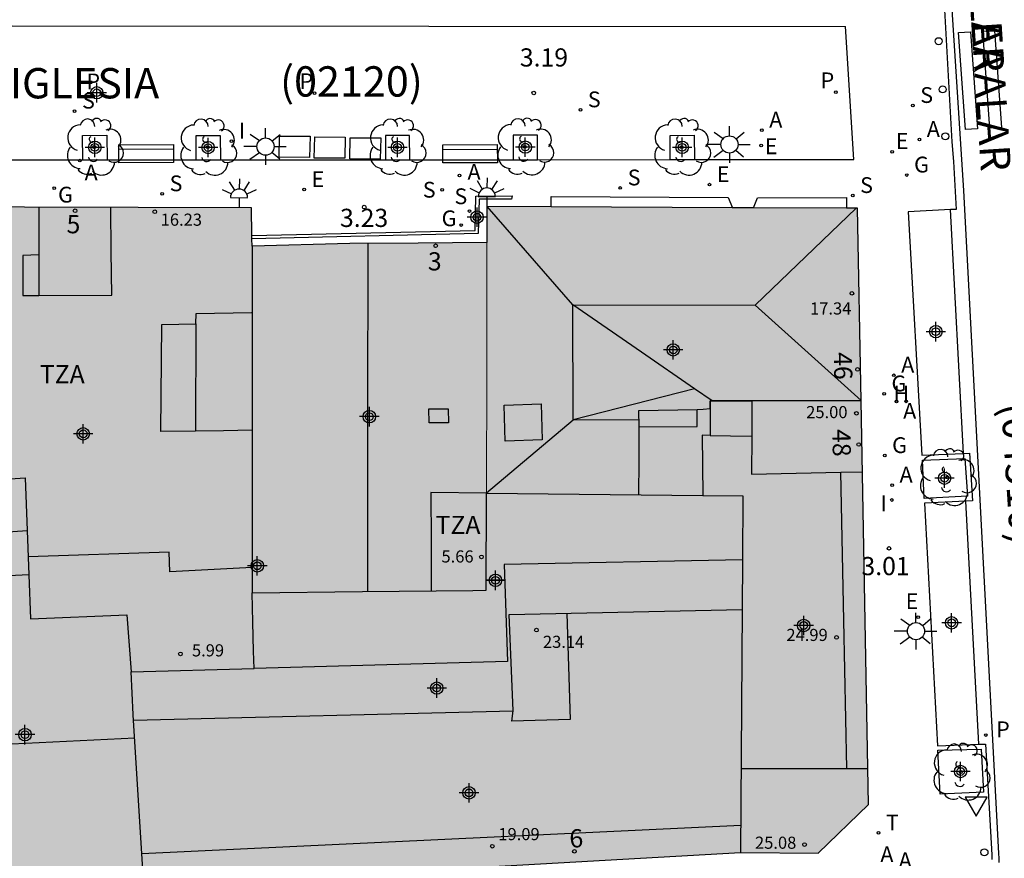
# Model space of a CAD drawing. Units: metres. Extents: x 583793 to 584146, y 4795539 to 4795791.
# Drawn here: x 583826 to 583867, y 4795723 to 4795757 of the extents above; entities that cross this region are included whole.
import ezdxf
from ezdxf.enums import TextEntityAlignment as Align

# ---------------------------------------------------------------- set-up
doc = ezdxf.new("R2010")
doc.units = ezdxf.units.M
doc.header["$MEASUREMENT"] = 0
for name, color, linetype in [('020204', 9, 'Continuous'), ('020308', 9, 'Continuous'), ('060108', 9, 'Continuous'), ('060113', 4, 'Continuous'), ('060130', 9, 'Continuous'), ('080106', 1, 'Continuous'), ('080109', 9, 'Continuous'), ('080110', 9, 'Continuous'), ('080118', 9, 'Continuous'), ('080201', 9, 'Continuous'), ('080202', 9, 'Continuous'), ('080302', 9, 'Continuous'), ('080303', 9, 'Continuous'), ('080306', 9, 'Continuous'), ('080308', 9, 'Continuous'), ('080311', 9, 'Continuous'), ('080312', 8, 'Continuous'), ('090101', 1, 'Continuous'), ('090202', 1, 'Continuous'), ('100101', 9, 'Continuous'), ('100105', 3, 'Continuous'), ('100202', 3, 'Continuous'), ('200204', 4, 'Continuous'), ('200205', 4, 'Continuous'), ('200304', 4, 'Continuous'), ('200305', 4, 'Continuous'), ('210102', 4, 'Continuous'), ('210204', 9, 'Continuous'), ('210205', 4, 'Continuous'), ('210304', 9, 'Continuous'), ('210305', 4, 'Continuous'), ('220205', 1, 'Continuous'), ('220207', 9, 'Continuous'), ('220305', 1, 'Continuous'), ('220307', 9, 'Continuous'), ('230204', 9, 'Continuous'), ('230304', 9, 'Continuous'), ('240205', 1, 'Continuous'), ('240305', 1, 'Continuous'), ('250204', 9, 'Continuous'), ('250206', 9, 'Continuous'), ('260101', 9, 'Continuous'), ('260202', 9, 'Continuous'), ('260205', 9, 'Continuous'), ('260207', 1, 'Continuous'), ('270104', 9, 'Continuous'), ('270204', 9, 'Continuous'), ('270304', 9, 'Continuous'), ('990501', 21, 'Continuous'), ('990507', 41, 'Continuous'), ('C_Edificios', 5, 'Continuous'), ('Centroides', 1, 'Continuous')]:
    doc.layers.add(name, color=color, linetype=linetype)
for name, color, linetype, lineweight in [('080111', 7, 'Continuous', 30), ('080117', 7, 'Continuous', 20), ('080119', 7, 'Continuous', 30), ('080126', 7, 'Continuous', 30)]:
    doc.layers.add(name, color=color, linetype=linetype, lineweight=lineweight)
doc.styles.add('ARIAL', font='arial.ttf', dxfattribs={"height": 1})
doc.styles.add('ARIALI', font='ariali.ttf', dxfattribs={"height": 1})
doc.styles.add('ROMANS', font='romans__.ttf', dxfattribs={"height": 1})
doc.styles.get("Standard").update_dxf_attribs({"font": 'arial.ttf'})

# ---------------------------------------------------------------- blocks, each defined once
blk = doc.blocks.new('Centroide')
for points in [[(0.402, 0), (-0.402, 0)], [(0, -0.402), (0, 0.402)]]:
    blk.add_lwpolyline(points)
for radius in [0.256, 0.159]:
    blk.add_circle((0, 0), radius)
blk = doc.blocks.new('PUNTO')
blk.add_circle((0, 0), 0.075)
blk = doc.blocks.new('BloquePortal')
blk.add_circle((0, 0), 0.075)
at = {"flags": 5}
blk.add_attdef('INDICE', text='', height=0.75, dxfattribs=at).set_placement((0, 0), align=Align.MIDDLE_CENTER)
blk = doc.blocks.new('FAROLA')
for p, q in [((-0.63, 0.51), (-0.255, 0.245)), ((0, 0.355), (0, 0.755)), ((0.605, 0.49), (0.276, 0.223)), ((-0.355, 0), (-0.895, 0)), ((0.355, 0), (0.855, 0)), ((-0.65, -0.52), (-0.255, -0.24)), ((0, -0.355), (0, -0.755)), ((0.585, -0.52), (0.256, -0.246))]:
    blk.add_line(p, q)
blk.add_circle((0, 0), 0.355)
blk = doc.blocks.new('SANEA')
blk.add_circle((0, 0), 0.055)
blk = doc.blocks.new('COTAPU')
blk.add_circle((0, 0), 0.075)
blk = doc.blocks.new('BANCO')
blk.add_line((1.125, 0.1875), (-1.125, 0.1875))
blk.add_lwpolyline([(1.125, 0.75), (1.125, 0), (-1.125, 0), (-1.125, 0.75)], close=True)
blk = doc.blocks.new('ARBOL')
blk.add_circle((0, 0), 0.0587)
for centre, radius, start, end in [((-0.564, 0.381), 0.532, 92.28, 254.58), ((-0.28, 0.855), 0.3, 359.2878, 173.6078), ((0.097, 0.97), 0.21, 23.1565, 160.4665), ((0.438, 0.881), 0.24, 301.578, 139.328), ((-0.091, 0.321), 0.12, 119.14, 310.56), ((0.656, 0.288), 0.443, 319.8556, 114.7656), ((0.819, -0.249), 0.383, 235.5275, 62.0275), ((-0.556, -0.339), 0.555, 142.64, 266.54), ((-0.039, -0.384), 0.21, 189.64, 323.88), ((0.299, -0.624), 0.532, 224.67, 0.24), ((-0.301, -0.676), 0.45, 213.78, 295.32)]:
    blk.add_arc(centre, radius, start, end)
blk = doc.blocks.new('REGAS')
blk.add_circle((0, 0), 0.055)
blk = doc.blocks.new('SETRA')
at = {"linetype": 'Continuous'}
blk.add_lwpolyline([(0.451, 0.26), (-0.45, 0.26), (-0.001, -0.52)], close=True, dxfattribs=at)
blk = doc.blocks.new('REGALU')
blk.add_circle((0, 0), 0.055)
blk = doc.blocks.new('REIND')
blk.add_circle((0, 0), 0.055)
blk = doc.blocks.new('HUEPIV')
blk.add_circle((0, 0), 0.145)
blk = doc.blocks.new('RETEL')
blk.add_circle((0, 0), 0.055)
blk = doc.blocks.new('FAREDE')
at = {"linetype": 'Continuous'}
for p, q in [((0.75, 0.7), (0.57, 0.322)), ((1.07, 0.411), (0.715, 0.19)), ((0.415, 0), (0, 0)), ((0.415, 0.36), (0.415, -0.351)), ((0.738, -0.699), (0.56, -0.32)), ((1.062, -0.416), (0.709, -0.191)), ((1.187, -0.005), (0.768, -0.001))]:
    blk.add_line(p, q, dxfattribs=at)
blk.add_arc((0.413, 0.004), 0.355, 270.4282, 89.5718, dxfattribs=at)
blk = doc.blocks.new('ABAS')
blk.add_circle((0, 0), 0.055)
blk = doc.blocks.new('PLUVI3')
blk.add_circle((0, 0), 0.055)
blk = doc.blocks.new('REGELE')
blk.add_circle((0, 0), 0.055)
blk = doc.blocks.new('HIDRAN')
blk.add_circle((0, 0), 0.055)

msp = doc.modelspace()

# ---------------------------------------------------------------- hatches: boundary and pattern name
at = {"layer": '990501'}
h = msp.add_hatch(color=256, dxfattribs=at)
h.paths.add_polyline_path([(583821.58, 4795749.515), (583807.896, 4795749.549), (583800.963, 4795749.566), (583799.956, 4795749.559), (583798.85, 4795748.524), (583797.744, 4795747.49), (583797.162, 4795738.64), (583796.917, 4795734.906), (583796.511, 4795728.72), (583796.091, 4795722.324), (583798.09, 4795719.681), (583808.108, 4795720.224), (583815.605, 4795720.63), (583815.623, 4795720.779), (583822.049, 4795721.096), (583831.181, 4795721.545), (583830.753, 4795728.565), (583830.751, 4795728.584), (583830.658, 4795730.345), (583835.729, 4795730.485), (583835.708, 4795731.204), (583835.681, 4795732.402), (583835.653, 4795733.601), (583840.205, 4795733.654), (583844.756, 4795733.707), (583845.301, 4795733.71), (583845.319, 4795737.713), (583845.323, 4795742.877), (583845.328, 4795748.042), (583842.505, 4795748.021), (583839.682, 4795748), (583835.649, 4795747.901), (583835.644, 4795748.204), (583835.642, 4795748.334), (583835.627, 4795749.48)], flags=0)
h.paths.add_polyline_path([(583826.447, 4795734.344), (583821.503, 4795734.104), (583819.967, 4795734.03), (583813.485, 4795733.717), (583813.517, 4795729.715), (583811.622, 4795729.641), (583809.737, 4795729.593), (583808.913, 4795736.887), (583808.851, 4795737.183), (583808.838, 4795737.242), (583821.757, 4795738.038), (583821.855, 4795735.857), (583826.38, 4795736.175)], flags=0)
for points in [[(583847.981, 4795749.515), (583855.46, 4795749.481), (583856.328, 4795749.477), (583860.166, 4795749.46), (583860.611, 4795749.458), (583860.758, 4795741.525), (583861.067, 4795724.883), (583858.985, 4795722.874), (583855.813, 4795722.902), (583855.795, 4795722.903), (583855.869, 4795734.959), (583855.886, 4795737.603), (583854.241, 4795737.62), (583845.319, 4795737.713), (583845.323, 4795742.877), (583845.328, 4795748.042), (583845.329, 4795748.797), (583845.329, 4795749.527)], [(583860.611, 4795749.458), (583845.329, 4795749.527), (583845.329, 4795748.797), (583845.328, 4795748.042), (583845.323, 4795742.877), (583845.319, 4795737.713), (583855.886, 4795737.603), (583855.795, 4795722.903), (583858.985, 4795722.874), (583861.067, 4795724.883)], [(583830.753, 4795728.565), (583831.181, 4795721.545), (583831.774, 4795721.542), (583855.795, 4795722.903), (583855.869, 4795734.959), (583846.045, 4795734.779), (583846.185, 4795730.78), (583835.729, 4795730.485), (583830.658, 4795730.345), (583830.751, 4795728.584)]]:
    msp.add_hatch(color=256, dxfattribs=at).paths.add_polyline_path(points, flags=0)
at = {"layer": '990507'}
for points in [[(583821.757, 4795738.038), (583808.838, 4795737.242), (583808.851, 4795737.183), (583808.913, 4795736.887), (583809.737, 4795729.593), (583811.622, 4795729.641), (583813.517, 4795729.715), (583813.485, 4795733.717), (583819.967, 4795734.03), (583826.447, 4795734.344), (583826.38, 4795736.175), (583821.855, 4795735.857)], [(583845.319, 4795737.713), (583854.241, 4795737.62), (583855.886, 4795737.603), (583855.869, 4795734.959), (583846.045, 4795734.779), (583846.185, 4795730.78), (583835.729, 4795730.485), (583835.708, 4795731.204), (583835.681, 4795732.402), (583835.653, 4795733.601), (583840.205, 4795733.654), (583844.756, 4795733.707), (583845.301, 4795733.71)]]:
    msp.add_hatch(color=256, dxfattribs=at).paths.add_polyline_path(points, flags=0)

# ---------------------------------------------------------------- linework, layer by layer
at = {"layer": '060108', "flags": 128}
for points in [[(583863.933, 4795757.62), (583864.207, 4795757.641), (583864.509, 4795752.191), (583864.57, 4795751.379), (583864.686, 4795749.413), (583864.45, 4795749.4)], [(583864.45, 4795749.4), (583862.701, 4795749.307), (583863.273, 4795739.275), (583864.982, 4795739.346)], [(583864.982, 4795739.346), (583865.232, 4795739.357), (583865.362, 4795737.394), (583865.086, 4795737.38)], [(583865.086, 4795737.38), (583863.375, 4795737.296), (583863.913, 4795727.299), (583865.617, 4795727.363)], [(583865.617, 4795727.363), (583865.894, 4795727.373), (583866.15, 4795722.802), (583866.158, 4795722.615)]]:
    msp.add_lwpolyline(points, dxfattribs=at)
at = {"layer": '060113', "flags": 128}
for points in [[(583866.453, 4795722.488), (583866.457, 4795722.673), (583866.446, 4795722.858), (583864.999, 4795750.195), (583864.523, 4795757.645), (583862.812, 4795780.914), (583862.565, 4795784.379), (583862.355, 4795787.847), (583862.241, 4795790.147)], [(583864.982, 4795739.346), (583864.45, 4795749.4)], [(583865.617, 4795727.363), (583865.086, 4795737.38)]]:
    msp.add_lwpolyline(points, dxfattribs=at)
at = {"layer": '060130', "flags": 128}
for points in [[(583825.763, 4795756.971), (583860.117, 4795756.956)], [(583860.463, 4795751.467), (583860.117, 4795756.956)], [(583823.805, 4795751.449), (583828.667, 4795751.452)], [(583828.667, 4795751.452), (583829.668, 4795751.452)], [(583829.668, 4795751.452), (583833.343, 4795751.454)], [(583833.343, 4795751.454), (583834.344, 4795751.454)], [(583834.344, 4795751.454), (583841.149, 4795751.457)], [(583841.149, 4795751.457), (583842.15, 4795751.458)], [(583842.15, 4795751.458), (583846.415, 4795751.46)], [(583846.415, 4795751.46), (583847.416, 4795751.46)], [(583847.416, 4795751.46), (583852.887, 4795751.463)], [(583852.887, 4795751.463), (583853.888, 4795751.463)], [(583853.888, 4795751.463), (583860.463, 4795751.467)]]:
    msp.add_lwpolyline(points, dxfattribs=at)
at = {"layer": '080106', "flags": 128}
for points in [[(583846.043, 4795741.343), (583847.569, 4795741.39), (583847.612, 4795739.906), (583846.086, 4795739.859), (583846.043, 4795741.343)], [(583842.933, 4795741.185), (583843.738, 4795741.195), (583843.752, 4795740.617), (583842.947, 4795740.607), (583842.933, 4795741.185)]]:
    msp.add_lwpolyline(points, dxfattribs=at)
at = {"layer": '080109', "flags": 128}
for points in [[(583848.873, 4795745.48), (583845.338, 4795749.527)], [(583856.4, 4795745.47), (583860.561, 4795749.458)], [(583840.419, 4795748.005), (583840.413, 4795740.83), (583840.407, 4795733.656)], [(583848.884, 4795740.74), (583848.873, 4795745.48)], [(583848.873, 4795745.48), (583856.4, 4795745.47)], [(583853.889, 4795742.02), (583851.707, 4795743.525), (583848.873, 4795745.48)], [(583856.4, 4795745.47), (583858.579, 4795743.504), (583860.758, 4795741.538)], [(583853.889, 4795742.02), (583848.884, 4795740.74)], [(583854.621, 4795741.515), (583853.889, 4795742.02)], [(583845.319, 4795737.731), (583848.884, 4795740.74)], [(583848.884, 4795740.74), (583851.61, 4795740.749)], [(583815.009, 4795726.849), (583822.909, 4795727.237), (583830.81, 4795727.625)]]:
    msp.add_lwpolyline(points, dxfattribs=at)
at = {"layer": '080110', "flags": 128}
for points in [[(583826.853, 4795749.502), (583826.856, 4795747.683), (583826.856, 4795747.539)], [(583826.859, 4795745.863), (583829.863, 4795745.87), (583829.846, 4795747.682), (583829.83, 4795749.494)], [(583835.649, 4795747.901), (583835.651, 4795740.312)], [(583826.856, 4795747.539), (583826.199, 4795747.517), (583826.193, 4795745.862), (583826.859, 4795745.863)], [(583826.856, 4795747.539), (583826.859, 4795745.863)], [(583833.337, 4795744.697), (583833.34, 4795745.121), (583835.62, 4795745.154)], [(583833.314, 4795740.275), (583831.894, 4795740.252), (583831.935, 4795744.666), (583832.636, 4795744.681), (583833.337, 4795744.697)], [(583833.337, 4795744.697), (583833.314, 4795740.275)], [(583821.699, 4795741.692), (583821.757, 4795738.038), (583826.299, 4795738.342), (583826.38, 4795736.175)], [(583854.536, 4795741.203), (583854.535, 4795741.515), (583856.262, 4795741.518)], [(583856.262, 4795741.518), (583856.255, 4795740.068)], [(583860.759, 4795741.525), (583856.262, 4795741.518)], [(583851.617, 4795740.454), (583851.602, 4795741.126), (583853.999, 4795741.158)], [(583851.617, 4795740.454), (583853.996, 4795740.464), (583853.999, 4795741.158)], [(583853.999, 4795741.158), (583854.243, 4795741.182), (583854.536, 4795741.203)], [(583854.536, 4795741.203), (583854.542, 4795740.09)], [(583835.651, 4795740.312), (583834.472, 4795740.287), (583833.314, 4795740.264), (583833.314, 4795740.275)], [(583835.651, 4795740.312), (583835.653, 4795734.651)], [(583851.603, 4795737.648), (583851.61, 4795739.051), (583851.617, 4795740.454)], [(583854.542, 4795740.09), (583854.207, 4795740.11), (583854.224, 4795738.865), (583854.241, 4795737.62)], [(583854.542, 4795740.09), (583855.383, 4795740.077), (583856.255, 4795740.068)], [(583856.255, 4795740.068), (583856.248, 4795738.496), (583859.932, 4795738.577)], [(583859.932, 4795738.577), (583860.813, 4795738.596)], [(583860.179, 4795726.362), (583860.055, 4795732.469), (583859.932, 4795738.577)], [(583845.319, 4795737.713), (583843.027, 4795737.737), (583843.033, 4795735.712), (583843.038, 4795733.687)], [(583835.653, 4795734.651), (583832.265, 4795734.474), (583832.226, 4795735.275), (583826.42, 4795735.093)], [(583835.653, 4795734.651), (583835.653, 4795733.601)], [(583826.447, 4795734.344), (583826.515, 4795732.535), (583830.488, 4795732.697), (583830.658, 4795730.345)], [(583830.765, 4795728.356), (583846.415, 4795728.74), (583846.245, 4795732.709), (583855.855, 4795732.919)], [(583848.625, 4795732.759), (583848.765, 4795728.38), (583846.355, 4795728.32), (583846.415, 4795728.74)], [(583855.816, 4795726.371), (583858.428, 4795726.365), (583860.179, 4795726.362)], [(583860.179, 4795726.362), (583861.04, 4795726.36)], [(583855.802, 4795724.02), (583831.101, 4795722.851)]]:
    msp.add_lwpolyline(points, dxfattribs=at)
at = {"layer": '080111', "flags": 128}
for points in [[(583835.642, 4795748.334), (583835.627, 4795749.48), (583821.58, 4795749.515)], [(583847.981, 4795749.515), (583845.329, 4795749.527), (583845.329, 4795748.797), (583845.328, 4795748.042)], [(583855.46, 4795749.481), (583847.981, 4795749.515)], [(583856.328, 4795749.477), (583855.46, 4795749.481)], [(583860.166, 4795749.46), (583856.328, 4795749.477)], [(583860.758, 4795741.525), (583860.611, 4795749.458), (583860.166, 4795749.46)], [(583835.644, 4795748.204), (583835.642, 4795748.334)], [(583835.649, 4795747.901), (583835.644, 4795748.204)], [(583845.328, 4795748.042), (583842.505, 4795748.021), (583839.682, 4795748), (583835.649, 4795747.901)], [(583855.813, 4795722.902), (583858.985, 4795722.874), (583861.067, 4795724.883), (583860.758, 4795741.525)], [(583855.869, 4795734.959), (583855.795, 4795722.903)], [(583830.658, 4795730.345), (583835.729, 4795730.485)], [(583830.753, 4795728.565), (583830.751, 4795728.584), (583830.658, 4795730.345)], [(583831.181, 4795721.545), (583830.753, 4795728.565)], [(583831.181, 4795721.545), (583831.774, 4795721.542), (583855.795, 4795722.903)], [(583855.795, 4795722.903), (583855.813, 4795722.902)]]:
    msp.add_lwpolyline(points, dxfattribs=at)
at = {"layer": '080117', "flags": 128}
msp.add_lwpolyline([(583845.328, 4795748.042), (583845.323, 4795742.877), (583845.319, 4795737.713)], dxfattribs=at)
at = {"layer": '080118', "flags": 128}
for points in [[(583835.649, 4795747.901), (583835.653, 4795733.601)], [(583860.758, 4795741.525), (583854.535, 4795741.515), (583854.542, 4795740.09), (583854.207, 4795740.11), (583854.241, 4795737.62)], [(583826.447, 4795734.344), (583826.515, 4795732.535), (583830.488, 4795732.697), (583830.658, 4795730.345)]]:
    msp.add_lwpolyline(points, dxfattribs=at)
at = {"layer": '080119', "flags": 128}
for points in [[(583835.653, 4795733.601), (583840.205, 4795733.654), (583844.756, 4795733.707), (583845.301, 4795733.71), (583845.319, 4795737.713)], [(583845.319, 4795737.713), (583854.241, 4795737.62)], [(583854.241, 4795737.62), (583855.886, 4795737.603), (583855.869, 4795734.959)], [(583855.869, 4795734.959), (583846.045, 4795734.779), (583846.185, 4795730.78), (583835.729, 4795730.485)], [(583835.729, 4795730.485), (583835.708, 4795731.204), (583835.681, 4795732.402), (583835.653, 4795733.601)]]:
    msp.add_lwpolyline(points, dxfattribs=at)
at = {"layer": '080126', "flags": 128}
for points in [[(583821.757, 4795738.038), (583821.855, 4795735.857), (583826.38, 4795736.175), (583826.447, 4795734.344)], [(583826.447, 4795734.344), (583821.503, 4795734.104)]]:
    msp.add_lwpolyline(points, dxfattribs=at)
at = {"layer": '090101', "flags": 128}
for points in [[(583847.981, 4795749.515), (583847.978, 4795749.938)], [(583847.978, 4795749.938), (583855.278, 4795749.897)], [(583855.278, 4795749.897), (583855.46, 4795749.481)], [(583856.328, 4795749.477), (583856.495, 4795749.887)], [(583856.495, 4795749.887), (583860.165, 4795749.896), (583860.166, 4795749.46)]]:
    msp.add_lwpolyline(points, dxfattribs=at)
at = {"layer": '100101', "flags": 128}
for points in [[(583828.667, 4795751.452), (583828.663, 4795752.461), (583829.664, 4795752.465), (583829.668, 4795751.452)], [(583833.343, 4795751.454), (583833.339, 4795752.454), (583834.34, 4795752.458), (583834.344, 4795751.454)], [(583842.15, 4795751.458), (583842.146, 4795752.463), (583841.145, 4795752.459), (583841.149, 4795751.457)], [(583847.416, 4795751.46), (583847.412, 4795752.473), (583846.411, 4795752.469), (583846.415, 4795751.46)], [(583852.887, 4795751.463), (583852.883, 4795752.46), (583853.884, 4795752.464), (583853.888, 4795751.463)]]:
    msp.add_lwpolyline(points, dxfattribs=at)
at = {"layer": '100105', "flags": 128}
for points in [[(583865.046, 4795739.149), (583865.149, 4795737.584), (583863.36, 4795737.489), (583863.289, 4795739.07), (583865.046, 4795739.149)], [(583865.706, 4795727.166), (583865.815, 4795725.393), (583864.028, 4795725.307), (583863.926, 4795727.115), (583865.706, 4795727.166)]]:
    msp.add_lwpolyline(points, dxfattribs=at)
at = {"layer": '210102', "flags": 128}
msp.add_lwpolyline([(583835.642, 4795748.334), (583844.851, 4795748.541), (583844.879, 4795749.96), (583846.371, 4795749.964), (583846.352, 4795749.838), (583845.007, 4795749.831), (583844.979, 4795748.414), (583835.644, 4795748.204)], dxfattribs=at)
at = {"layer": '260101', "flags": 128}
for points in [[(583864.774, 4795756.699), (583865.269, 4795756.725)], [(583865.269, 4795756.725), (583865.561, 4795752.735)], [(583865.765, 4795756.751), (583866.261, 4795756.776)], [(583865.765, 4795756.751), (583866.057, 4795752.761)], [(583866.261, 4795756.776), (583866.553, 4795752.786)], [(583865.066, 4795752.709), (583864.774, 4795756.699)], [(583865.561, 4795752.735), (583865.066, 4795752.709)], [(583866.553, 4795752.786), (583866.057, 4795752.761)]]:
    msp.add_lwpolyline(points, dxfattribs=at)
at = {"layer": '270104', "flags": 128}
for points in [[(583836.762, 4795751.562), (583836.785, 4795752.436)], [(583836.785, 4795752.436), (583838.042, 4795752.426)], [(583838.042, 4795752.426), (583838.019, 4795751.552)], [(583838.214, 4795751.528), (583838.237, 4795752.402)], [(583838.237, 4795752.402), (583839.493, 4795752.392)], [(583839.493, 4795752.392), (583839.47, 4795751.518)], [(583839.675, 4795751.492), (583839.698, 4795752.366)], [(583839.698, 4795752.366), (583840.955, 4795752.356)], [(583840.955, 4795752.356), (583840.932, 4795751.482)], [(583838.019, 4795751.552), (583836.762, 4795751.562)], [(583839.47, 4795751.518), (583838.214, 4795751.528)], [(583840.932, 4795751.482), (583839.675, 4795751.492)]]:
    msp.add_lwpolyline(points, dxfattribs=at)

# ---------------------------------------------------------------- block references
at = {"layer": '020204', "rotation": 359.9987685839998}
for p in [(583847.264, 4795754.21, 3.188), (583840.273, 4795749.506, 3.227), (583861.912, 4795735.439, 3.008)]:
    msp.add_blockref('COTAPU', p, dxfattribs=at)
at = {"layer": '080201', "rotation": 359.9987685839998}
for p in [(583831.636, 4795749.314, 16.225), (583860.382, 4795745.95, 17.343), (583860.569, 4795741.005, 24.995), (583845.105, 4795735.088, 5.662), (583847.375, 4795732.069, 23.14), (583859.749, 4795731.768, 24.985), (583832.697, 4795731.089, 5.992), (583845.555, 4795723.16, 19.09), (583858.43, 4795723.227, 25.08)]:
    msp.add_blockref('PUNTO', p, dxfattribs=at)
at = {"layer": '080202', "rotation": 359.9987685839998}
for p in [(583828.351, 4795749.353), (583843.218, 4795747.912), (583860.617, 4795742.816), (583860.663, 4795739.72), (583848.941, 4795722.948)]:
    msp.add_blockref('BloquePortal', p, dxfattribs=at)
at = {"layer": '090202', "rotation": 180.3385972864425}
for p in [(583831.281, 4795752.084), (583844.637, 4795752.08)]:
    msp.add_blockref('BANCO', p, dxfattribs=at)
at = {"layer": '100202', "rotation": 359.9987685839998}
for p in [(583829.145, 4795751.983), (583833.821, 4795751.976), (583841.627, 4795751.981), (583846.893, 4795751.991), (583853.365, 4795751.982), (583864.319, 4795738.364), (583864.876, 4795726.22)]:
    msp.add_blockref('ARBOL', p, dxfattribs=at)
at = {"layer": '200204'}
msp.add_blockref('HIDRAN', (583862.22, 4795741.493, 2.994), dxfattribs=at)
at = {"layer": '200205', "rotation": 359.9987685839998}
for p in [(583856.669, 4795752.674, 3.092), (583863.165, 4795752.288, 2.943), (583828.553, 4795751.42, 3.374), (583844.206, 4795750.812, 3.246), (583862.109, 4795742.572, 3.003), (583862.62, 4795741.497, 2.986), (583862.042, 4795738.041, 3.002)]:
    msp.add_blockref('ABAS', p, dxfattribs=at)
at = {"layer": '210204', "rotation": 359.9987685839998}
for p in [(583828.332, 4795753.462, 3.295), (583849.188, 4795753.515, 3.155), (583862.895, 4795753.694, 2.961), (583843.492, 4795750.215, 3.225), (583850.831, 4795750.295, 3.209), (583831.943, 4795750.053, 3.379), (583860.416, 4795749.981, 3.065), (583844.615, 4795749.344, 3.196)]:
    msp.add_blockref('SANEA', p, dxfattribs=at)
at = {"layer": '210205', "rotation": 359.9987685839998}
for p in [(583859.717, 4795754.241, 3.016), (583829.444, 4795754.197, 3.243), (583838.229, 4795754.204, 3.181), (583865.905, 4795727.745, 2.772)]:
    msp.add_blockref('PLUVI3', p, dxfattribs=at)
at = {"layer": '220205', "rotation": 359.9987685839998}
for p in [(583837.799, 4795750.23, 3.287), (583854.51, 4795750.432, 3.176)]:
    msp.add_blockref('REGELE', p, dxfattribs=at)
at = {"layer": '220207', "rotation": 359.9987685839998}
for p in [(583856.644, 4795752.044, 3.115), (583862.045, 4795751.782, 3.012), (583863.114, 4795732.599, 2.984)]:
    msp.add_blockref('REGALU', p, dxfattribs=at)
at = {"layer": '230204', "rotation": 359.9987685839998}
for p in [(583862.642, 4795750.828, 2.983), (583827.495, 4795750.289, 3.393), (583844.272, 4795748.767, 3.189), (583861.709, 4795741.805, 2.996), (583861.736, 4795739.262, 3.004)]:
    msp.add_blockref('REGAS', p, dxfattribs=at)
at = {"layer": '240205', "rotation": 359.9987685839998}
msp.add_blockref('RETEL', (583861.476, 4795723.709, 2.963), dxfattribs=at)
at = {"layer": '250204', "rotation": 89.65516856088753}
for p in [(583835.114, 4795749.481), (583845.329, 4795749.527)]:
    msp.add_blockref('FAREDE', p, dxfattribs=at)
at = {"layer": '250206', "rotation": 359.9987685839998}
for p in [(583836.204, 4795752), (583855.334, 4795752.087), (583863.025, 4795732.026)]:
    msp.add_blockref('FAROLA', p, dxfattribs=at)
at = {"layer": '260202', "rotation": 359.9987685839998}
for p in [(583863.961, 4795756.344), (583865.849, 4795722.909)]:
    msp.add_blockref('HUEPIV', p, dxfattribs=at)
at = {"layer": '260205', "rotation": 359.9987685839998}
msp.add_blockref('SETRA', (583865.503, 4795724.924), dxfattribs=at)
at = {"layer": '260207', "rotation": 359.9987685839998}
for p in [(583864.122, 4795754.357), (583864.238, 4795752.424)]:
    msp.add_blockref('HUEPIV', p, dxfattribs=at)
at = {"layer": '270204', "rotation": 359.9987685839998}
for p in [(583834.804, 4795752.224, 3.332), (583862.034, 4795737.432, 3.007)]:
    msp.add_blockref('REIND', p, dxfattribs=at)
at = {"layer": 'C_Edificios', "rotation": 359.9987685839998}
for p in [(583853.015, 4795743.619), (583840.485, 4795740.869), (583828.686, 4795740.16), (583845.685, 4795734.122), (583858.395, 4795732.259), (583843.265, 4795729.68), (583826.285, 4795727.76)]:
    msp.add_blockref('Centroide', p, dxfattribs=at)
at = {"layer": 'Centroides', "rotation": 359.9987685839998}
for p in [(583829.246, 4795754.219), (583829.166, 4795751.969), (583833.836, 4795751.959), (583841.645, 4795751.969), (583846.915, 4795751.979), (583853.385, 4795751.969), (583844.925, 4795749.089), (583863.845, 4795744.369), (583864.204, 4795738.329), (583835.865, 4795734.72), (583845.685, 4795734.119), (583864.494, 4795732.369), (583864.864, 4795726.239), (583844.595, 4795725.36)]:
    msp.add_blockref('Centroide', p, dxfattribs=at)

# ---------------------------------------------------------------- texts
at = {"layer": '020308', "style": 'ARIAL'}
for s, p in [('3.19', (583846.692, 4795755.3)), ('3.23', (583839.274, 4795748.687)), ('3.01', (583860.777, 4795734.333))]:
    msp.add_text(s, height=0.75, rotation=359.9988, dxfattribs=at).set_placement(p)
at = {"layer": '080302', "style": 'ARIAL'}
for s, rotation, p in [('(02120)', 359.9988, (583836.804, 4795754.06)), ('(04510)', 273.7415, (583866.534, 4795741.401))]:
    msp.add_text(s, height=1.25, rotation=rotation, dxfattribs=at).set_placement(p)
at = {"layer": '080303', "style": 'ARIAL'}
for s, p in [('16.23', (583831.881, 4795748.737)), ('17.34', (583858.657, 4795745.078)), ('25.00', (583858.498, 4795740.805)), ('5.66', (583843.459, 4795734.855)), ('24.99', (583857.682, 4795731.621)), ('23.14', (583847.643, 4795731.336)), ('5.99', (583833.17, 4795730.985)), ('19.09', (583845.805, 4795723.41)), ('25.08', (583856.387, 4795723.055))]:
    msp.add_text(s, height=0.5, rotation=359.9988, dxfattribs=at).set_placement(p)
at = {"layer": '080306', "style": 'ARIALI'}
msp.add_text('ARALAR       MENDILERROAREN          KALEA', height=1.25, rotation=273.7415, dxfattribs=at).set_placement((583863.292, 4795787.845))
at = {"layer": '080308', "style": 'ARIALI'}
for s, rotation, p in [('5', 359.1988, (583827.996, 4795748.429)), ('3', 359.1988, (583842.895, 4795746.899)), ('46', 271.0988, (583859.635, 4795743.519)), ('48', 271.0988, (583859.575, 4795740.349)), ('6', 3.0878, (583848.753, 4795723.096))]:
    msp.add_text(s, height=0.75, rotation=rotation, dxfattribs=at).set_placement(p)
at = {"layer": '080311', "style": 'ARIAL'}
for p in [(583826.896, 4795742.24), (583843.215, 4795736.029)]:
    msp.add_text('TZA', height=0.75, rotation=359.9988, dxfattribs=at).set_placement(p)
at = {"layer": '080312', "style": 'ARIALI'}
for s, rotation, p in [('CALLE      DE    LA          SIERRA        DE        ARALAR', 273.7415, (583863.292, 4795787.845)), ('CALLE   DE   LA   IGLESIA', 359.9988, (583813.103, 4795753.987))]:
    msp.add_text(s, height=1.25, rotation=rotation, dxfattribs=at).set_placement(p)
at = {"layer": '200304', "style": 'ROMANS'}
msp.add_text('H', height=0.65, dxfattribs=at).set_placement((583862.092, 4795741.491))
at = {"layer": '200305', "style": 'ROMANS'}
for p in [(583856.976, 4795752.786), (583863.472, 4795752.4), (583828.744, 4795750.607), (583844.534, 4795750.634), (583862.416, 4795742.684), (583862.497, 4795740.782), (583862.349, 4795738.153), (583861.557, 4795722.504), (583862.312, 4795722.259)]:
    msp.add_text('A', height=0.65, rotation=359.9988, dxfattribs=at).set_placement(p)
at = {"layer": '210304', "style": 'ROMANS'}
for p in [(583849.494, 4795753.621), (583863.201, 4795753.799), (583828.638, 4795753.568), (583851.137, 4795750.401), (583832.249, 4795750.159), (583860.722, 4795750.087), (583842.689, 4795749.896), (583843.994, 4795749.628)]:
    msp.add_text('S', height=0.65, rotation=359.9988, dxfattribs=at).set_placement(p)
at = {"layer": '210305', "style": 'ROMANS'}
for p in [(583828.82, 4795754.362), (583837.605, 4795754.369), (583859.093, 4795754.405), (583866.33, 4795727.655)]:
    msp.add_text('P', height=0.65, rotation=359.9988, dxfattribs=at).set_placement(p)
at = {"layer": '220305', "style": 'ROMANS'}
for p in [(583854.816, 4795750.538), (583838.105, 4795750.336)]:
    msp.add_text('E', height=0.65, rotation=359.9988, dxfattribs=at).set_placement(p)
at = {"layer": '220307', "style": 'ROMANS'}
for p in [(583856.79, 4795751.687), (583862.191, 4795751.904), (583862.6, 4795732.933)]:
    msp.add_text('E', height=0.65, rotation=359.9988, dxfattribs=at).set_placement(p)
at = {"layer": '230304', "style": 'ROMANS'}
for p in [(583862.948, 4795750.934), (583827.651, 4795749.694), (583843.465, 4795748.718), (583862.015, 4795741.911), (583862.042, 4795739.368)]:
    msp.add_text('G', height=0.65, rotation=359.9988, dxfattribs=at).set_placement(p)
at = {"layer": '240305', "style": 'ROMANS'}
msp.add_text('T', height=0.65, rotation=359.9988, dxfattribs=at).set_placement((583861.782, 4795723.815))
at = {"layer": '270304', "style": 'ROMANS'}
for p in [(583835.11, 4795752.33), (583861.558, 4795736.969)]:
    msp.add_text('I', height=0.65, rotation=359.9988, dxfattribs=at).set_placement(p)

doc.saveas('drawing.dxf')
